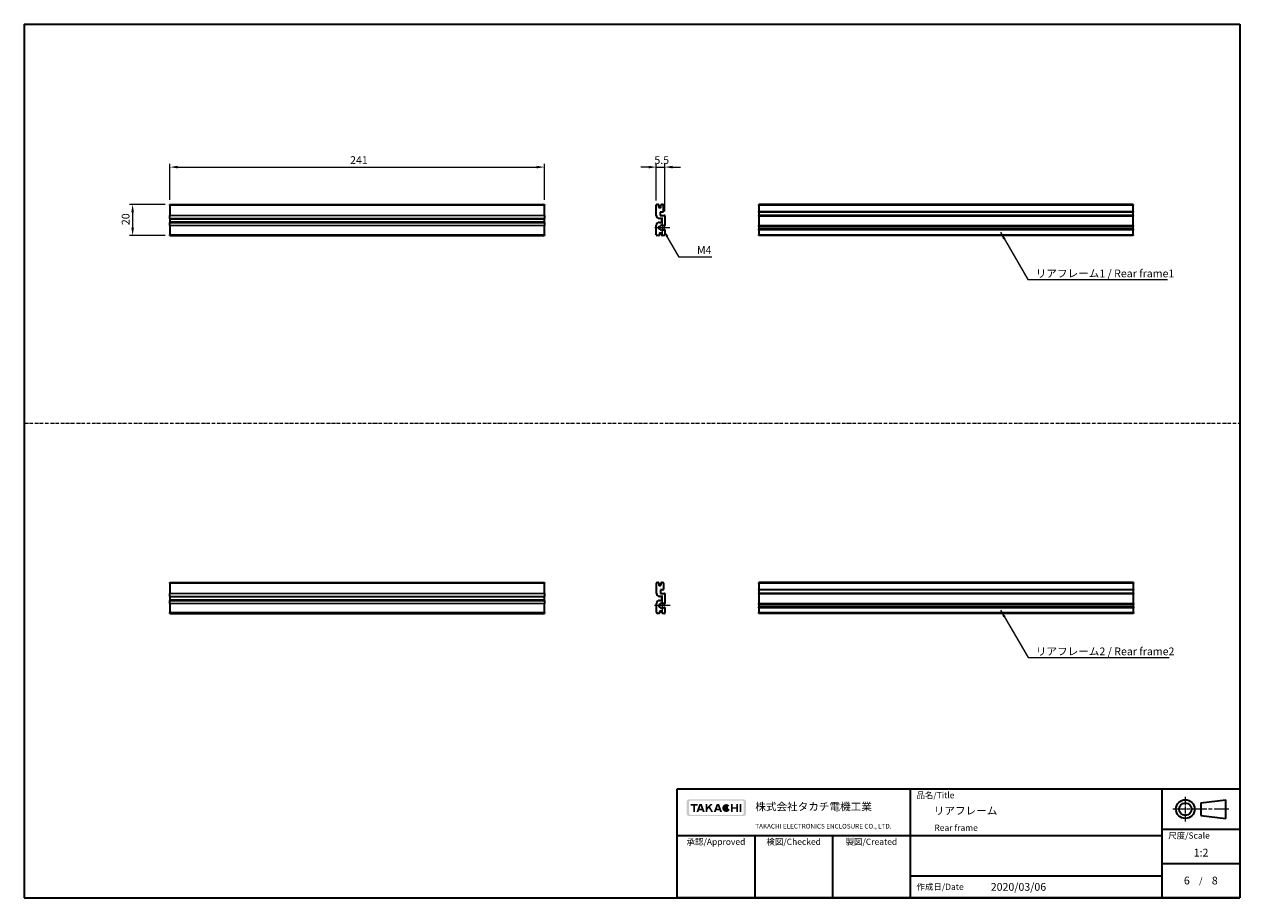
# Model space of a CAD drawing. Units: millimetres. Extents: x 0 to 9063, y 0 to 1265.
# Drawn here: x 6306 to 7088, y 0 to 562 of the extents above; entities that cross this region are included whole.
import ezdxf
from ezdxf.enums import TextEntityAlignment as Align

# ---------------------------------------------------------------- set-up
doc = ezdxf.new("R2010")
doc.units = ezdxf.units.MM
doc.linetypes.add('CHAIN', pattern=[0.3543, 0.2362, -0.0295, 0.0591, -0.0295])
doc.linetypes.add('DASH_DOT', pattern=[0.37, 0.24, -0.06, 0.01, -0.06])
for name, color, linetype, lineweight in [('Border (ISO)', 7, 'Continuous', 35), ('Dimension (ISO)', 7, 'Continuous', 18), ('Dimension (ISO) @ 1', 7, 'Continuous', 18), ('Sketch Geometry (ISO)', 7, 'Continuous', 18), ('Symbol (ISO)', 7, 'Continuous', 18), ('Symbol (ISO) @ 1', 7, 'Continuous', 18), ('Title (ISO)', 7, 'Continuous', 35), ('Visible (ISO)', 7, 'Continuous', 35), ('Visible Narrow (ISO)', 7, 'Continuous', 25)]:
    doc.layers.add(name, color=color, linetype=linetype, lineweight=lineweight)
doc.layers.add('Center Mark (ISO)', color=7, linetype='Continuous', lineweight=18, true_color=0x80ffff)
doc.layers.add('Hatch (ISO)', color=1, linetype='Continuous', lineweight=18, true_color=0xff0000)
doc.styles.add('Note Text (TK)', font='MS PGothic.ttf')
doc.styles.add('文字スタイル67', font='arial.ttf')
doc.dimstyles.new('Default - Method 1b (TK)', dxfattribs={"dimscale": 4, "dimtxt": 2.5, "dimasz": 2.5, "dimexe": 1, "dimexo": 1.5, "dimgap": 1, "dimtad": 1, "dimtoh": 1, "dimrnd": 1e-08, "dimdsep": 46, "dimtxsty": 'Note Text (TK)', "dimcen": 0.09, "dimdle": 5, "dimclrd": 100, "dimclre": 100, "dimclrt": 7, "dimadec": 1, "dimazin": 1, "dimtfac": 1, "dimtmove": 0, "dimatfit": 3, "dimfxl": 0, "dimtolj": 1, "dimlwd": -1, "dimlwe": -1, "dimarcsym": 0})
doc.dimstyles.new('Default - Method 1b (TK)$7', dxfattribs={"dimscale": 4, "dimtxt": 2.5, "dimasz": 2.5, "dimexe": 1, "dimexo": 1.5, "dimgap": 1, "dimtad": 1, "dimtoh": 1, "dimrnd": 1e-08, "dimdsep": 46, "dimtxsty": 'Note Text (TK)', "dimcen": 0.09, "dimdle": 5, "dimclrd": 256, "dimclre": 100, "dimclrt": 7, "dimadec": 1, "dimazin": 1, "dimtfac": 1, "dimtmove": 0, "dimatfit": 3, "dimfxl": 0, "dimtolj": 1, "dimlwd": -1, "dimlwe": -1, "dimarcsym": 0})

# ---------------------------------------------------------------- blocks, each defined once
blk = doc.blocks.new('図面枠 tk図枠')
at = {"layer": 'Border (ISO)'}
for p, q in [((14.5, 289), (405.5, 289)), ((14.5, 289), (14.5, 8)), ((405.5, 289), (405.5, 8)), ((14.5, 8), (405.5, 8))]:
    blk.add_line(p, q, dxfattribs=at)
blk = doc.blocks.new('表題欄 tk表題欄')
at = {"layer": 'Hatch (ISO)'}
h = blk.add_hatch(color=256, dxfattribs=at)
edge = h.paths.add_edge_path(flags=0)
edge.add_arc((95.58, 236.3), 0.596, 270, 360)
edge.add_line((96.17, 236.3), (96.17, 239.71))
edge.add_arc((95.58, 239.71), 0.596, 0, 90)
edge.add_line((95.58, 240.31), (79.14, 240.31))
edge.add_arc((79.14, 239.71), 0.596, 90, 180)
edge.add_line((78.54, 239.71), (78.54, 236.3))
edge.add_arc((79.14, 236.3), 0.596, 180, 270)
edge.add_line((79.14, 235.7), (95.58, 235.7))
edge = h.paths.add_edge_path()
edge.add_line((77.84, 239.96), (77.84, 236.05))
edge.add_arc((78.54, 236.05), 0.702, 180, 270)
edge.add_line((78.54, 235.35), (96.17, 235.35))
edge.add_arc((96.17, 236.05), 0.702, 270, 360)
edge.add_line((96.87, 236.05), (96.87, 239.96))
edge.add_arc((96.17, 239.96), 0.702, 0, 90)
edge.add_line((96.17, 240.66), (78.54, 240.66))
edge.add_arc((78.54, 239.96), 0.702, 90, 180)
for points in [[(79.07, 239.15), (79.07, 238.66), (79.92, 238.66), (79.92, 236.66), (80.51, 236.66), (80.51, 238.66), (81.36, 238.66), (81.36, 239.15)], [(85.68, 236.66), (84.94, 237.89), (84.42, 237.32), (84.42, 236.66), (83.9, 236.66), (83.9, 239.15), (84.42, 239.15), (84.42, 238.1), (85.39, 239.15), (86.11, 239.15), (85.32, 238.3), (86.3, 236.66)], [(92.09, 239.15), (92.09, 236.66), (92.61, 236.66), (92.61, 237.66), (93.77, 237.66), (93.77, 236.66), (94.29, 236.66), (94.29, 239.15), (93.77, 239.15), (93.77, 238.15), (92.61, 238.15), (92.61, 239.15)], [(94.84, 239.15), (94.84, 236.66), (95.36, 236.66), (95.36, 239.15)]]:
    blk.add_hatch(color=256, dxfattribs=at).paths.add_polyline_path(points)
h = blk.add_hatch(color=256, dxfattribs=at)
h.paths.add_polyline_path([(82.59, 237.71), (81.95, 237.71), (82.27, 238.58)], flags=0)
h.paths.add_polyline_path([(82.78, 237.2), (81.76, 237.2), (81.57, 236.66), (80.95, 236.66), (81.86, 239.15), (82.68, 239.15), (83.59, 236.66), (82.98, 236.66)])
h = blk.add_hatch(color=256, dxfattribs=at)
h.paths.add_polyline_path([(87.53, 237.71), (88.16, 237.71), (87.85, 238.58)], flags=0)
h.paths.add_polyline_path([(87.14, 236.66), (87.34, 237.2), (88.35, 237.2), (88.55, 236.66), (89.17, 236.66), (88.25, 239.15), (87.44, 239.15), (86.52, 236.66)])
h = blk.add_hatch(color=256, dxfattribs=at)
edge = h.paths.add_edge_path()
edge.add_arc((90.52, 237.9), 1.27, 38.5505, 336.582)
edge.add_line((91.69, 237.4), (91.17, 237.62))
edge.add_ellipse((90.52, 237.9), major_axis=(0, -0.8), ratio=0.867347, start_angle=124.651, end_angle=429.4109, ccw=False)
edge.add_line((91.09, 238.36), (91.52, 238.7))
at = {"layer": 'Title (ISO)'}
for p, q in [((74.71, 244.05), (255.71, 244.05)), ((74.71, 209.05), (74.71, 244.05)), ((149.71, 244.05), (149.71, 209.05)), ((230.71, 244.05), (230.71, 209.05)), ((255.71, 244.05), (255.71, 209.05)), ((243.21, 239.55), (251.21, 240.55)), ((243.21, 239.55), (243.21, 235.55)), ((251.21, 234.55), (251.21, 240.55)), ((243.21, 235.55), (251.21, 234.55)), ((230.71, 231.05), (255.71, 231.05)), ((74.71, 229.05), (230.71, 229.05)), ((99.71, 229.05), (99.71, 209.05)), ((124.71, 229.05), (124.71, 209.05)), ((230.71, 220.05), (255.71, 220.05)), ((149.71, 216.05), (230.71, 216.05)), ((255.71, 209.05), (74.71, 209.05))]:
    blk.add_line(p, q, dxfattribs=at)
at = {"layer": 'Title (ISO)', "color": 4, "linetype": 'CHAIN', "lineweight": 18, "ltscale": 8.88956, "true_color": 0x00ffff}
blk.add_line((238.21, 241.55), (238.21, 233.55), dxfattribs=at)
at = {"layer": 'Title (ISO)', "color": 4, "linetype": 'CHAIN', "lineweight": 18, "ltscale": 20.001633, "true_color": 0x00ffff}
blk.add_line((252.21, 237.55), (234.21, 237.55), dxfattribs=at)
at = {"layer": 'Title (ISO)'}
for radius in [3, 2]:
    blk.add_circle((238.21, 237.55), radius, dxfattribs=at)
at = {"layer": 'Title (ISO)', "color": 1, "true_color": 0xff0000, "char_height": 2, "line_spacing_factor": 1.5, "style": 'Note Text (TK)'}
for s, insert, attachment_point in [('\\fＭＳ Ｐゴシック|b0|i0;\\H2.0000;品名/Title', (151.71, 242.05), 4), ('\\fＭＳ Ｐゴシック|b0|i0;\\H2.0000;承認/Approved', (87.21, 227.05), 5), ('\\fＭＳ Ｐゴシック|b0|i0;\\H2.0000;検図/Checked', (112.21, 227.05), 5), ('\\fＭＳ Ｐゴシック|b0|i0;\\H2.0000;製図/Created', (137.21, 227.05), 5), ('\\fＭＳ Ｐゴシック|b0|i0;\\H2.0000;尺度/Scale', (232.71, 229.05), 4), ('\\fＭＳ Ｐゴシック|b0|i0;\\H2.0000;作成日/Date', (151.71, 212.55), 4)]:
    blk.add_mtext(s, dxfattribs=dict(at, insert=insert, attachment_point=attachment_point))
at = {"layer": 'Title (ISO)', "color": 7, "line_spacing_factor": 1.5, "style": 'Note Text (TK)'}
for s, insert, char_height, attachment_point in [('株式会社タカチ電機工業', (99.87, 238.05), 2.5, 4), ('\\fArial|b0|i0;\\H1.4986;TAKACHI ELECTRONICS ENCLOSURE CO., LTD.', (99.87, 232.05), 1.4986, 4), ('\\fＭＳ Ｐゴシック|b0|i0;\\H2.0000;/', (243.21, 214.55), 2, 5)]:
    blk.add_mtext(s, dxfattribs=dict(at, insert=insert, char_height=char_height, attachment_point=attachment_point))
at = {"layer": 'Title (ISO)', "color": 7}
for tag, p, height, style in [('<品名>_001', (157.52, 235.7), 2.5, 'Note Text (TK)'), ('<Title>_001', (157.49, 230.55), 2, '文字スタイル67'), ('<ページ_No.>_001', (237.95, 213.3), 2.5, 'Note Text (TK)'), ('<総ページ数>_001', (246.8, 213.3), 2.5, 'Note Text (TK)'), ('作成日_001', (175.63, 211.28), 2.5, 'Note Text (TK)')]:
    blk.add_attdef(tag, p, '', height=height, dxfattribs=dict(at, style=style))
at = {"layer": 'Title (ISO)', "color": 7, "style": 'Note Text (TK)'}
blk.add_attdef('<尺度>', text='', height=2.5, dxfattribs=at).set_placement((243.21, 223.55), align=Align.MIDDLE_CENTER)
blk = doc.blocks.new('*D42')
at = {"layer": 'Defpoints', "color": 0, "transparency": 16777216}
for p in [(6640.71, 470.2), (6399.71, 446.2), (6640.71, 446.2)]:
    blk.add_point(p, dxfattribs=at)
at = {"layer": 'Dimension (ISO)', "color": 100, "transparency": 16777216}
for p, q in [((6399.71, 449.2), (6399.71, 472.2)), ((6404.71, 470.2), (6635.71, 470.2)), ((6640.71, 449.2), (6640.71, 472.2))]:
    blk.add_line(p, q, dxfattribs=at)
for points in [[(6404.71, 471.04), (6404.71, 469.37), (6399.71, 470.2)], [(6635.71, 471.04), (6635.71, 469.37), (6640.71, 470.2)]]:
    blk.add_solid(points, dxfattribs=at)
at = {"layer": 'Dimension (ISO)', "color": 7, "transparency": 16777216, "insert": (6515.63, 474.7), "char_height": 5, "attachment_point": 4, "style": 'Note Text (TK)'}
blk.add_mtext('\\A1;241', dxfattribs=at)
blk = doc.blocks.new('*D43')
at = {"layer": 'Defpoints', "color": 0, "transparency": 16777216}
for p in [(6399.71, 446.2), (6375.71, 426.2), (6399.71, 426.2)]:
    blk.add_point(p, dxfattribs=at)
at = {"layer": 'Dimension (ISO)', "color": 100, "transparency": 16777216}
for p, q in [((6396.71, 446.2), (6373.71, 446.2)), ((6375.71, 441.2), (6375.71, 431.2)), ((6396.71, 426.2), (6373.71, 426.2))]:
    blk.add_line(p, q, dxfattribs=at)
for points in [[(6374.88, 441.2), (6376.55, 441.2), (6375.71, 446.2)], [(6374.88, 431.2), (6376.55, 431.2), (6375.71, 426.2)]]:
    blk.add_solid(points, dxfattribs=at)
at = {"layer": 'Dimension (ISO)', "color": 7, "transparency": 16777216, "insert": (6371.21, 432.88), "char_height": 5, "attachment_point": 4, "rotation": 90, "style": 'Note Text (TK)'}
blk.add_mtext('\\A1;20', dxfattribs=at)
blk = doc.blocks.new('*D44')
at = {"layer": 'Defpoints', "color": 0, "transparency": 16777216}
for p in [(6718.18, 470.2), (6712.68, 445.7), (6718.18, 438.7)]:
    blk.add_point(p, dxfattribs=at)
at = {"layer": 'Dimension (ISO)', "color": 100, "transparency": 16777216}
for p, q in [((6707.68, 470.2), (6702.68, 470.2)), ((6712.68, 448.7), (6712.68, 472.2)), ((6712.68, 470.2), (6718.18, 470.2)), ((6718.18, 441.7), (6718.18, 472.2)), ((6723.18, 470.2), (6728.18, 470.2))]:
    blk.add_line(p, q, dxfattribs=at)
for points in [[(6707.68, 471.04), (6707.68, 469.37), (6712.68, 470.2)], [(6723.18, 471.04), (6723.18, 469.37), (6718.18, 470.2)]]:
    blk.add_solid(points, dxfattribs=at)
at = {"layer": 'Dimension (ISO)', "color": 7, "transparency": 16777216, "insert": (6711.42, 474.7), "char_height": 5, "attachment_point": 4, "style": 'Note Text (TK)'}
blk.add_mtext('\\A1;5.5', dxfattribs=at)
blk = doc.blocks.new('*D45')
at = {"layer": 'Defpoints', "color": 0, "transparency": 16777216}
for p in [(6716.43, 431.2), (6717.24, 429.8)]:
    blk.add_point(p, dxfattribs=at)
at = {"layer": 'Dimension (ISO)', "color": 100, "transparency": 16777216}
for p, q in [((6727.33, 412.33), (6719.74, 425.47)), ((6748.32, 412.33), (6727.33, 412.33))]:
    blk.add_line(p, q, dxfattribs=at)
blk.add_solid([(6720.46, 425.89), (6719.02, 425.05), (6717.24, 429.8)], dxfattribs=at)
at = {"layer": 'Dimension (ISO)', "color": 7, "transparency": 16777216, "insert": (6737.3, 416.83), "char_height": 5, "attachment_point": 4, "style": 'Note Text (TK)'}
blk.add_mtext('\\A1; \\fＭＳ Ｐゴシック|b0|i0;\\H5.0000;M4', dxfattribs=at)

msp = doc.modelspace()

# ---------------------------------------------------------------- linework, layer by layer
at = {"layer": 'Center Mark (ISO)', "linetype": 'CHAIN', "ltscale": 5.555937}
for p, q in [((6721.4281, 431.2044), (6711.4281, 431.2044)), ((6721.506, 188.0041), (6711.506, 188.0041))]:
    msp.add_line(p, q, dxfattribs=at)
at = {"layer": 'Center Mark (ISO)', "linetype": 'CHAIN', "ltscale": 6.456571}
for p, q in [((6716.4281, 437.8254), (6716.4281, 426.2044)), ((6716.506, 194.6251), (6716.506, 183.0041))]:
    msp.add_line(p, q, dxfattribs=at)
at = {"layer": 'Sketch Geometry (ISO)', "color": 4, "linetype": 'DASH_DOT', "lineweight": 18, "ltscale": 9.032109, "true_color": 0x00ffff}
msp.add_line((6306.024, 305.4047), (7088.024, 305.4047), dxfattribs=at)
at = {"layer": 'Visible (ISO)'}
for p, q in [((6399.7136, 445.7044), (6399.7136, 446.2044)), ((6399.7136, 446.2044), (6640.7136, 446.2044)), ((6640.7136, 446.2044), (6640.7136, 445.7044)), ((6713.1781, 446.2044), (6713.8781, 446.2044)), ((6714.1781, 445.9044), (6714.1781, 444.5044)), ((6715.6781, 444.5044), (6715.6781, 445.9044)), ((6715.9781, 446.2044), (6716.6781, 446.2044)), ((7019.5433, 446.2044), (6778.5433, 446.2044)), ((6778.5433, 445.7044), (6778.5433, 446.2044)), ((7019.5433, 446.2044), (7019.5433, 445.7044)), ((6399.7136, 445.7044), (6399.7136, 439.1044)), ((6399.7136, 437.1044), (6399.7136, 439.1044)), ((6640.7136, 439.1044), (6640.7136, 445.7044)), ((6640.7136, 439.1044), (6640.7136, 437.1044)), ((6712.6781, 439.1044), (6712.6781, 445.7044)), ((6714.4781, 444.2044), (6715.3781, 444.2044)), ((6716.7781, 441.3044), (6715.1781, 441.3044)), ((6715.1781, 441.3044), (6715.1781, 439.1044)), ((6715.1781, 439.1044), (6717.7781, 439.1044)), ((6717.1781, 445.7044), (6717.1781, 441.7044)), ((6718.1781, 438.7044), (6718.1781, 432.68)), ((6778.5433, 445.7044), (6778.5433, 441.7044)), ((6778.5433, 441.3044), (6778.5433, 441.7044)), ((7019.5433, 441.3044), (6778.5433, 441.3044)), ((6778.5433, 441.3044), (6778.5433, 439.1044)), ((7019.5433, 439.1044), (6778.5433, 439.1044)), ((6778.5433, 438.7044), (6778.5433, 439.1044)), ((6778.5433, 438.7044), (6778.5433, 432.68)), ((7019.5433, 441.7044), (7019.5433, 445.7044)), ((7019.5433, 441.7044), (7019.5433, 441.3044)), ((7019.5433, 439.1044), (7019.5433, 441.3044)), ((7019.5433, 439.1044), (7019.5433, 438.7044)), ((7019.5433, 432.68), (7019.5433, 438.7044)), ((6399.7136, 437.1044), (6399.7136, 436.8044)), ((6399.7136, 437.1044), (6640.7136, 437.1044)), ((6399.7136, 436.8044), (6399.7136, 434.9044)), ((6399.7136, 434.9044), (6399.7136, 434.6044)), ((6399.7136, 432.6044), (6399.7136, 434.6044)), ((6399.7136, 434.6044), (6640.7136, 434.6044)), ((6399.7136, 432.6044), (6399.7136, 426.7044)), ((6640.7136, 436.8044), (6640.7136, 437.1044)), ((6640.7136, 434.9044), (6640.7136, 436.8044)), ((6640.7136, 434.6044), (6640.7136, 434.9044)), ((6640.7136, 434.6044), (6640.7136, 432.6044)), ((6640.7136, 426.7044), (6640.7136, 432.6044)), ((6712.6781, 426.7044), (6712.6781, 432.6044)), ((6715.8781, 437.1044), (6714.6781, 437.1044)), ((6714.6781, 434.6044), (6715.8781, 434.6044)), ((6716.1781, 434.9044), (6716.1781, 436.8044)), ((6778.5433, 432.28), (6778.5433, 432.68)), ((7019.5433, 432.28), (6778.5433, 432.28)), ((6778.5433, 432.0118), (6778.5433, 432.28)), ((6778.5433, 431.9524), (6778.5433, 432.0118)), ((6790.3433, 432.0118), (6778.5433, 432.0118)), ((6778.5433, 431.9524), (6778.5433, 430.4564)), ((7019.5433, 431.9524), (6778.5433, 431.9524)), ((6778.5433, 430.397), (6778.5433, 430.4564)), ((7019.5433, 430.4564), (6778.5433, 430.4564)), ((6778.5433, 430.397), (6790.3433, 430.397)), ((6778.5433, 430.1288), (6778.5433, 430.397)), ((6778.5433, 429.7288), (6778.5433, 430.1288)), ((7019.5433, 430.1288), (6778.5433, 430.1288)), ((6790.3433, 432.28), (6790.3433, 432.0869)), ((6790.3433, 432.0118), (6790.3433, 432.0869)), ((6790.3433, 430.3219), (6790.3433, 430.397)), ((6790.3433, 430.3219), (6790.3433, 430.1288)), ((7007.7433, 432.0869), (7007.7433, 432.28)), ((7007.7433, 432.0869), (7007.7433, 432.0118)), ((7019.5433, 432.0118), (7007.7433, 432.0118)), ((7007.7433, 430.397), (7019.5433, 430.397)), ((7007.7433, 430.397), (7007.7433, 430.3219)), ((7007.7433, 430.1288), (7007.7433, 430.3219)), ((7019.5433, 432.68), (7019.5433, 432.28)), ((7019.5433, 432.28), (7019.5433, 432.0118)), ((7019.5433, 432.0118), (7019.5433, 431.9524)), ((7019.5433, 430.4564), (7019.5433, 431.9524)), ((7019.5433, 430.4564), (7019.5433, 430.397)), ((7019.5433, 430.397), (7019.5433, 430.1288)), ((7019.5433, 430.1288), (7019.5433, 429.7288)), ((6399.7136, 426.2044), (6399.7136, 426.7044)), ((6399.7136, 426.2044), (6640.7136, 426.2044)), ((6640.7136, 426.7044), (6640.7136, 426.2044)), ((6714.3781, 426.2044), (6713.1781, 426.2044)), ((6714.6781, 427.4044), (6714.6781, 426.5044)), ((6715.8781, 427.7044), (6714.9781, 427.7044)), ((6716.1781, 426.5044), (6716.1781, 427.4044)), ((6717.6781, 426.2044), (6716.4781, 426.2044)), ((6718.1781, 429.7288), (6718.1781, 426.7044)), ((6778.5433, 429.7288), (6778.5433, 426.7044)), ((6778.5433, 426.2044), (6778.5433, 426.7044)), ((7019.5433, 426.2044), (6778.5433, 426.2044)), ((7019.5433, 426.7044), (7019.5433, 429.7288)), ((7019.5433, 426.7044), (7019.5433, 426.2044)), ((6399.7136, 202.5041), (6399.7136, 203.0041)), ((6399.7136, 203.0041), (6640.7136, 203.0041)), ((6399.7136, 202.5041), (6399.7136, 195.9041)), ((6399.7136, 193.9041), (6399.7136, 195.9041)), ((6640.7136, 203.0041), (6640.7136, 202.5041)), ((6640.7136, 195.9041), (6640.7136, 202.5041)), ((6640.7136, 195.9041), (6640.7136, 193.9041)), ((6712.756, 195.9041), (6712.756, 202.5041)), ((6713.256, 203.0041), (6713.956, 203.0041)), ((6714.256, 202.7041), (6714.256, 201.3041)), ((6714.556, 201.0041), (6715.456, 201.0041)), ((6716.856, 198.1041), (6715.256, 198.1041)), ((6715.256, 198.1041), (6715.256, 195.9041)), ((6715.256, 195.9041), (6717.856, 195.9041)), ((6715.756, 201.3041), (6715.756, 202.7041)), ((6716.056, 203.0041), (6716.756, 203.0041)), ((6717.256, 202.5041), (6717.256, 198.5041)), ((6718.256, 195.5041), (6718.256, 189.4797)), ((7019.626, 203.0041), (6778.626, 203.0041)), ((6778.626, 202.5041), (6778.626, 203.0041)), ((6778.626, 202.5041), (6778.626, 198.5041)), ((6778.626, 198.1041), (6778.626, 198.5041)), ((7019.626, 198.1041), (6778.626, 198.1041)), ((6778.626, 198.1041), (6778.626, 195.9041)), ((7019.626, 195.9041), (6778.626, 195.9041)), ((6778.626, 195.5041), (6778.626, 195.9041)), ((6778.626, 195.5041), (6778.626, 189.4797)), ((7019.626, 203.0041), (7019.626, 202.5041)), ((7019.626, 198.5041), (7019.626, 202.5041)), ((7019.626, 198.5041), (7019.626, 198.1041)), ((7019.626, 195.9041), (7019.626, 198.1041)), ((7019.626, 195.9041), (7019.626, 195.5041)), ((7019.626, 189.4797), (7019.626, 195.5041)), ((6399.7136, 193.9041), (6399.7136, 193.6041)), ((6399.7136, 193.9041), (6640.7136, 193.9041)), ((6399.7136, 193.6041), (6399.7136, 191.7041)), ((6399.7136, 191.7041), (6399.7136, 191.4041)), ((6399.7136, 189.4041), (6399.7136, 191.4041)), ((6399.7136, 191.4041), (6640.7136, 191.4041)), ((6399.7136, 189.4041), (6399.7136, 183.5041)), ((6640.7136, 193.6041), (6640.7136, 193.9041)), ((6640.7136, 191.7041), (6640.7136, 193.6041)), ((6640.7136, 191.4041), (6640.7136, 191.7041)), ((6640.7136, 191.4041), (6640.7136, 189.4041)), ((6640.7136, 183.5041), (6640.7136, 189.4041)), ((6712.756, 183.5041), (6712.756, 189.4041)), ((6715.956, 193.9041), (6714.756, 193.9041)), ((6714.756, 191.4041), (6715.956, 191.4041)), ((6716.256, 191.7041), (6716.256, 193.6041)), ((6778.626, 189.0797), (6778.626, 189.4797)), ((7019.626, 189.0797), (6778.626, 189.0797)), ((6778.626, 188.8115), (6778.626, 189.0797)), ((6778.626, 188.752), (6778.626, 188.8115)), ((6790.426, 188.8115), (6778.626, 188.8115)), ((6778.626, 188.752), (6778.626, 187.2561)), ((7019.626, 188.752), (6778.626, 188.752)), ((6790.426, 189.0797), (6790.426, 188.8866)), ((6790.426, 188.8115), (6790.426, 188.8866)), ((7007.826, 188.8866), (7007.826, 189.0797)), ((7007.826, 188.8866), (7007.826, 188.8115)), ((7019.626, 188.8115), (7007.826, 188.8115)), ((7019.626, 189.4797), (7019.626, 189.0797)), ((7019.626, 189.0797), (7019.626, 188.8115)), ((7019.626, 188.8115), (7019.626, 188.752)), ((7019.626, 187.2561), (7019.626, 188.752)), ((6399.7136, 183.0041), (6399.7136, 183.5041)), ((6399.7136, 183.0041), (6640.7136, 183.0041)), ((6640.7136, 183.5041), (6640.7136, 183.0041)), ((6714.456, 183.0041), (6713.256, 183.0041)), ((6714.756, 184.2041), (6714.756, 183.3041)), ((6715.956, 184.5041), (6715.056, 184.5041)), ((6716.256, 183.3041), (6716.256, 184.2041)), ((6717.756, 183.0041), (6716.556, 183.0041)), ((6718.256, 186.5284), (6718.256, 183.5041)), ((6778.626, 187.1967), (6778.626, 187.2561)), ((7019.626, 187.2561), (6778.626, 187.2561)), ((6778.626, 187.1967), (6790.426, 187.1967)), ((6778.626, 186.9284), (6778.626, 187.1967)), ((6778.626, 186.5284), (6778.626, 186.9284)), ((7019.626, 186.9284), (6778.626, 186.9284)), ((6778.626, 186.5284), (6778.626, 183.5041)), ((6778.626, 183.0041), (6778.626, 183.5041)), ((7019.626, 183.0041), (6778.626, 183.0041)), ((6790.426, 187.1216), (6790.426, 187.1967)), ((6790.426, 187.1216), (6790.426, 186.9284)), ((7007.826, 187.1967), (7019.626, 187.1967)), ((7007.826, 187.1967), (7007.826, 187.1216)), ((7007.826, 186.9284), (7007.826, 187.1216)), ((7019.626, 187.2561), (7019.626, 187.1967)), ((7019.626, 187.1967), (7019.626, 186.9284)), ((7019.626, 186.9284), (7019.626, 186.5284)), ((7019.626, 183.5041), (7019.626, 186.5284)), ((7019.626, 183.5041), (7019.626, 183.0041))]:
    msp.add_line(p, q, dxfattribs=at)
for centre, radius, start, end in [((6713.1781, 445.7044), 0.5, 90, 180), ((6713.8781, 445.9044), 0.3, 0, 90), ((6715.9781, 445.9044), 0.3, 90, 180), ((6716.6781, 445.7044), 0.5, 0, 90), ((6714.6781, 439.1044), 2, 180, 270), ((6714.4781, 444.5044), 0.3, 180, 270), ((6715.3781, 444.5044), 0.3, 270, 0), ((6716.7781, 441.7044), 0.4, 270, 0), ((6717.7781, 438.7044), 0.4, 0, 90), ((6714.6781, 432.6044), 2, 90, 180), ((6714.7781, 431.2044), 0.75, 86.4425654, 273.5574346), ((6714.8432, 432.2524), 0.3, 266.4425654, 306.6891067), ((6714.8432, 430.1564), 0.3, 53.3108933, 93.5574346), ((6716.4281, 431.2044), 1.621, 43.4749927, 150.1260361), ((6714.8432, 432.2524), 0.3, 306.6891067, 326.5254374), ((6714.8432, 430.1564), 0.3, 33.4745626, 53.3108933), ((6716.4281, 431.2044), 1.621, 209.8739639, 316.5250073), ((6716.4281, 431.2044), 1.6, 47.5458498, 146.5254374), ((6716.4281, 431.2044), 1.6, 213.4745626, 312.4541502), ((6715.8781, 436.8044), 0.3, 0, 90), ((6715.8781, 434.9044), 0.3, 270, 0), ((6717.7781, 432.68), 0.4, 227.5458498, 244.2654024), ((6717.7781, 432.68), 0.4, 244.2654024, 0), ((6717.7781, 429.7288), 0.4, 0, 115.7345976), ((6713.1781, 426.7044), 0.5, 180, 270), ((6714.3781, 426.5044), 0.3, 270, 0), ((6714.9781, 427.4044), 0.3, 90, 180), ((6715.8781, 427.4044), 0.3, 0, 90), ((6716.4781, 426.5044), 0.3, 180, 270), ((6717.7781, 429.7288), 0.4, 115.7345976, 132.4541502), ((6717.6781, 426.7044), 0.5, 270, 0), ((6713.256, 202.5041), 0.5, 90, 180), ((6714.756, 195.9041), 2, 180, 270), ((6713.956, 202.7041), 0.3, 0, 90), ((6714.556, 201.3041), 0.3, 180, 270), ((6715.456, 201.3041), 0.3, 270, 0), ((6716.056, 202.7041), 0.3, 90, 180), ((6716.756, 202.5041), 0.5, 0, 90), ((6716.856, 198.5041), 0.4, 270, 0), ((6717.856, 195.5041), 0.4, 0, 90), ((6714.756, 189.4041), 2, 90, 180), ((6714.856, 188.0041), 0.75, 86.4425654, 273.5574346), ((6714.9211, 189.052), 0.3, 266.4425654, 306.6891067), ((6716.506, 188.0041), 1.621, 43.4749927, 150.1260361), ((6714.9211, 189.052), 0.3, 306.6891067, 326.5254374), ((6716.506, 188.0041), 1.6, 47.5458498, 146.5254374), ((6715.956, 193.6041), 0.3, 0, 90), ((6715.956, 191.7041), 0.3, 270, 0), ((6717.856, 189.4797), 0.4, 227.5458498, 244.2654024), ((6717.856, 189.4797), 0.4, 244.2654024, 0), ((6713.256, 183.5041), 0.5, 180, 270), ((6714.456, 183.3041), 0.3, 270, 0), ((6715.056, 184.2041), 0.3, 90, 180), ((6714.9211, 186.9561), 0.3, 53.3108933, 93.5574346), ((6714.9211, 186.9561), 0.3, 33.4745626, 53.3108933), ((6716.506, 188.0041), 1.621, 209.8739639, 316.5250073), ((6716.506, 188.0041), 1.6, 213.4745626, 312.4541502), ((6715.956, 184.2041), 0.3, 0, 90), ((6716.556, 183.3041), 0.3, 180, 270), ((6717.856, 186.5284), 0.4, 115.7345976, 132.4541502), ((6717.856, 186.5284), 0.4, 0, 115.7345976), ((6717.756, 183.5041), 0.5, 270, 0)]:
    msp.add_arc(centre, radius, start, end, dxfattribs=at)
at = {"layer": 'Visible Narrow (ISO)'}
for p, q in [((6399.7136, 445.7044), (6640.7136, 445.7044)), ((6399.7136, 439.1044), (6640.7136, 439.1044)), ((7019.5433, 445.7044), (6778.5433, 445.7044)), ((7019.5433, 441.7044), (6778.5433, 441.7044)), ((7019.5433, 438.7044), (6778.5433, 438.7044)), ((6399.7136, 436.8044), (6640.7136, 436.8044)), ((6399.7136, 434.9044), (6640.7136, 434.9044)), ((6399.7136, 432.6044), (6640.7136, 432.6044)), ((7019.5433, 432.68), (6778.5433, 432.68)), ((7007.7433, 432.0869), (6790.3433, 432.0869)), ((7007.7433, 430.3219), (6790.3433, 430.3219)), ((6399.7136, 426.7044), (6640.7136, 426.7044)), ((7019.5433, 429.7288), (6778.5433, 429.7288)), ((7019.5433, 426.7044), (6778.5433, 426.7044)), ((6399.7136, 202.5041), (6640.7136, 202.5041)), ((6399.7136, 195.9041), (6640.7136, 195.9041)), ((7019.626, 202.5041), (6778.626, 202.5041)), ((7019.626, 198.5041), (6778.626, 198.5041)), ((7019.626, 195.5041), (6778.626, 195.5041)), ((6399.7136, 193.6041), (6640.7136, 193.6041)), ((6399.7136, 191.7041), (6640.7136, 191.7041)), ((6399.7136, 189.4041), (6640.7136, 189.4041)), ((7019.626, 189.4797), (6778.626, 189.4797)), ((7007.826, 188.8866), (6790.426, 188.8866)), ((6399.7136, 183.5041), (6640.7136, 183.5041)), ((7019.626, 186.5284), (6778.626, 186.5284)), ((7019.626, 183.5041), (6778.626, 183.5041)), ((7007.826, 187.1216), (6790.426, 187.1216))]:
    msp.add_line(p, q, dxfattribs=at)

# ---------------------------------------------------------------- block references
at = {"xscale": 2, "yscale": 2, "zscale": 2}
msp.add_blockref('図面枠 tk図枠', (6277.024, -15.9155), dxfattribs=at)
ref = msp.add_blockref('表題欄 tk表題欄', (6576.6064, -418.021), dxfattribs=dict(xscale=2, yscale=2, zscale=2))
ref.add_attrib('<品名>_001', 'リアフレーム', (6891.2001, 53.5845), dxfattribs={"layer": 'Title (ISO)', "color": 7, "height": 5, "style": 'Note Text (TK)'})
ref.add_attrib('<尺度>_001', '1:2', (7058.4501, 26.5845), dxfattribs={"layer": 'Title (ISO)', "color": 7, "height": 5, "style": 'Note Text (TK)'})
ref.add_attrib('作成日_001', '2020/03/06', (6927.8564, 4.5419), dxfattribs={"layer": 'Title (ISO)', "color": 7, "height": 5, "style": 'Note Text (TK)'})
ref.add_attrib('<Title>_001', 'Rear frame', (6891.5847, 43.0831), dxfattribs={"layer": 'Title (ISO)', "color": 7, "height": 4, "style": '文字スタイル67'})
ref.add_attrib('<ページ_No.>_001', '6', (7052.1106, 8.6169), dxfattribs={"layer": 'Title (ISO)', "color": 7, "height": 5, "style": 'Note Text (TK)'})
ref.add_attrib('<総ページ数>_001', '8', (7070.0936, 8.6169), dxfattribs={"layer": 'Title (ISO)', "color": 7, "height": 5, "style": 'Note Text (TK)'})

# ---------------------------------------------------------------- texts
at = {"layer": 'Symbol (ISO)', "color": 7, "char_height": 5, "width": 89.561405, "attachment_point": 1, "line_spacing_factor": 1.5, "style": 'Note Text (TK)'}
for s, insert in [('{\\fＭＳ Ｐゴシック|b0|i0;リアフレーム1 / Rear frame1}', (6956.7836, 404.2827)), ('{\\fＭＳ Ｐゴシック|b0|i0;リアフレーム2 / Rear frame2}', (6956.8664, 161.0824))]:
    msp.add_mtext(s, dxfattribs=dict(at, insert=insert))

# ---------------------------------------------------------------- dimensions: what is measured, and where the dimension line sits
at = {"layer": 'Dimension (ISO) @ 1', "color": 100, "true_color": 0x00ff3f}
for base, p2, angle, picture, middle in [((6640.7136, 470.2044), (6640.7136, 446.2044), 180, '*D42', (6520.2136, 470.2044)), ((6375.7136, 426.2044), (6399.7136, 426.2044), 270, '*D43', (6375.7136, 436.2044))]:
    dim = msp.add_linear_dim(base=base, p1=(6399.7136, 446.2044), p2=p2, angle=angle, dimstyle='Default - Method 1b (TK)', override={"dimscale": 1, "dimtxt": 5, "dimasz": 5, "dimexe": 2, "dimexo": 3, "dimgap": 2, "dimtoh": 0, "dimdec": 2, "dimcen": 0.18, "dimtol": 0, "dimlim": 0, "dimtp": 0, "dimtm": 0, "dimtdec": 2, "dimtix": 0, "dimtofl": 0, "dimtmove": 0, "dimatfit": 1}, dxfattribs=at)
    dim.commit()
    dim.dimension.update_dxf_attribs({"geometry": picture, "text_midpoint": middle, "dimtype": 128})
dim = msp.add_linear_dim(base=(6718.1781, 470.2044), p1=(6712.6781, 445.7044), p2=(6718.1781, 438.7044), dimstyle='Default - Method 1b (TK)', override={"dimscale": 1, "dimtxt": 5, "dimasz": 5, "dimexe": 2, "dimexo": 3, "dimgap": 2, "dimtoh": 0, "dimdec": 2, "dimcen": 0.18, "dimtol": 0, "dimlim": 0, "dimtp": 0, "dimtm": 0, "dimtdec": 2, "dimtix": 0, "dimtofl": 1, "dimtmove": 0, "dimatfit": 1}, dxfattribs=at)
dim.commit()
dim.dimension.update_dxf_attribs({"geometry": '*D44', "text_midpoint": (6715.4281, 470.2044), "dimtype": 128})
dim = msp.add_radius_dim(center=(6716.4281, 431.2044), mpoint=(6717.2386, 429.8006), text=' \\fＭＳ Ｐゴシック|b0|i0;\\H5.0000;M4', dimstyle='Default - Method 1b (TK)', override={"dimscale": 1, "dimtxt": 5, "dimasz": 5, "dimexe": 2, "dimexo": 3, "dimgap": 2, "dimtih": 1, "dimdec": 2, "dimlfac": 1, "dimcen": 0, "dimtol": 0, "dimlim": 0, "dimtp": 0, "dimtm": 0, "dimtdec": 2, "dimtix": 0, "dimtofl": 0, "dimtmove": 0, "dimatfit": 3}, dxfattribs=at)
dim.commit()
dim.dimension.update_dxf_attribs({"geometry": '*D45', "text_midpoint": (6742.8083, 412.33), "dimtype": 132})

# ---------------------------------------------------------------- leaders
at = {"layer": 'Symbol (ISO) @ 1', "color": 100, "true_color": 0x00ff40, "annotation_type": 0, "has_hookline": 1, "hookline_direction": 0}
for points, text_width in [([(6934.0406, 428.3479), (6951.7836, 397.7955), (6956.7836, 397.7955)], 84.8295), ([(6934.1233, 185.1476), (6951.8664, 154.5951), (6956.8664, 154.5951)], 85.8239)]:
    msp.add_leader(points, dimstyle='Default - Method 1b (TK)$7', override={"dimscale": 1, "dimtxt": 5, "dimasz": 5, "dimgap": 0, "dimtad": 1}, dxfattribs=dict(at, text_width=text_width))

doc.saveas('drawing.dxf')
